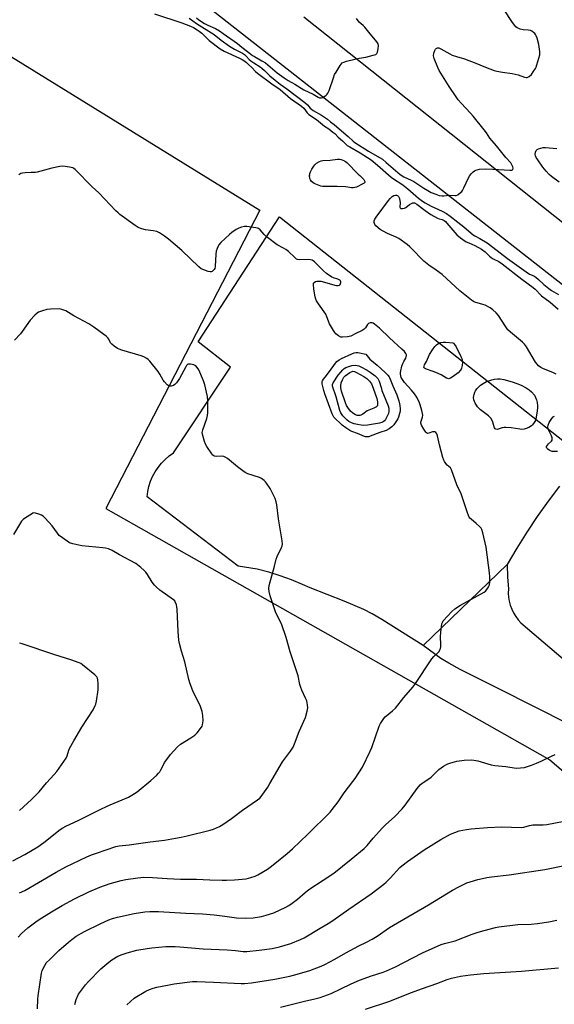
# Model space of a CAD drawing. Units: inches. Extents: x 1213768 to 1219768, y 529455 to 533455.
# Drawn here: x 1218477 to 1218745, y 531447 to 531940 of the extents above; entities that cross this region are included whole.
import ezdxf

# ---------------------------------------------------------------- set-up
doc = ezdxf.new("R2010")
doc.units = ezdxf.units.IN
doc.header["$MEASUREMENT"] = 0
for name, color, linetype in [('ELEV-Spot Elevation', 7, 'Continuous'), ('NTRL-Farm Land', 3, 'Continuous'), ('TRANS-Parking Lot', 4, 'Continuous'), ('TRANS-Road', 130, 'Continuous'), ('Undefined', 1, 'Continuous')]:
    doc.layers.add(name, color=color, linetype=linetype)

msp = doc.modelspace()

# ---------------------------------------------------------------- linework, layer by layer
at = {"layer": 'ELEV-Spot Elevation'}
msp.add_point((1218622.21, 531862.28, 286.02), dxfattribs=at)
at = {"layer": 'NTRL-Farm Land'}
msp.add_polyline3d([(1218395.66, 531969.56, 0), (1218597.26, 531844.98, 0), (1218519.98, 531695.34, 0), (1218742.73, 531569.47, 0), (1218782.31, 531535.66, 0), (1218809.36, 531512.23, 0), (1218830.58, 531493.38, 0), (1218846.67, 531478.47, 0), (1218854.9, 531470.37, 0), (1218863.9, 531461.01, 0), (1218873.77, 531450.31, 0), (1218884.86, 531437.86, 0)], dxfattribs=at)
at = {"layer": 'TRANS-Parking Lot'}
msp.add_lwpolyline([(1218747.64, 531706.68), (1218741.96, 531699.11), (1218736.49, 531691.39), (1218731.22, 531683.52), (1218726.17, 531675.51), (1218721.34, 531667.38), (1218679.21, 531626.69), (1218658.55, 531639.73), (1218653.6, 531642.61), (1218649.41, 531644.79), (1218639.63, 531649), (1218622.58, 531655.69), (1218618.72, 531657.39), (1218613.14, 531659.6), (1218607.49, 531661.61), (1218601.78, 531663.41), (1218596, 531665.01), (1218586.5, 531666.5), (1218540.7, 531701.29), (1218541.06, 531703.92), (1218541.66, 531706.51), (1218542.48, 531709.04), (1218543.53, 531711.48), (1218544.79, 531713.82), (1218546.26, 531716.03), (1218547.92, 531718.11), (1218549.77, 531720.02), (1218551.77, 531721.77), (1218553.93, 531723.32), (1218582.63, 531766.32), (1218566.29, 531779.01), (1218607.23, 531841.65), (1218759.59, 531721.36)], dxfattribs=at)
at = {"layer": 'TRANS-Road'}
for points in [[(1219767.57, 531010.79), (1219573.09, 531160.72), (1219289.26, 531382.49), (1219237.7, 531422.78), (1219221.75, 531435.24), (1219176.35, 531471.02), (1219128.28, 531508.9), (1218783.11, 531780.94), (1218560.78, 531955.05)], [(1218619.31, 531941.85), (1218773.74, 531819.48), (1218804.04, 531796.67), (1218815.39, 531788.12), (1218815.41, 531788.12), (1218901.94, 531719.09), (1219036.79, 531612.58), (1219046.39, 531604.99), (1219071.74, 531585.06), (1219125.48, 531542.8), (1219165.22, 531511.62), (1219181.18, 531499.1), (1219196.24, 531486.79), (1219196.48, 531486.58), (1219214.99, 531471.11), (1219228.51, 531459.81), (1219357.51, 531359.07), (1219379.5, 531341.97), (1219682.01, 531106.81)], [(1218752.98, 531586.97), (1218716.9, 531605.21), (1218697.83, 531614.75), (1218692.03, 531617.86), (1218688.14, 531620.16), (1218679.21, 531626.69), (1218721.34, 531667.38), (1218721.58, 531661.01), (1218722.01, 531655.12), (1218721.95, 531653.04), (1218722.08, 531650.96), (1218722.42, 531648.91), (1218722.95, 531646.9), (1218723.67, 531644.94), (1218724.57, 531643.07), (1218725.65, 531641.29), (1218726.9, 531639.63), (1218728.3, 531638.09), (1218807.64, 531570.54)]]:
    msp.add_lwpolyline(points, dxfattribs=at)
at = {"layer": 'Undefined'}
for points, elevation in [([(1218561.81, 531941.17), (1218565.55, 531938.5), (1218574.44, 531933), (1218577.84, 531930.15), (1218582.13, 531927.13), (1218584.62, 531925.66), (1218588.62, 531923.64), (1218589.6, 531923.03), (1218590.43, 531922.27), (1218591.94, 531920.6), (1218592.81, 531919.83), (1218594.26, 531918.83), (1218597.4, 531916.91), (1218598.32, 531916.26), (1218599.63, 531915.05), (1218602.3, 531912.32), (1218604.94, 531910.09), (1218607.51, 531908.11), (1218610.9, 531905.83), (1218619.88, 531898.94), (1218621.15, 531897.82), (1218622.58, 531896.18), (1218623.14, 531895.67), (1218624.1, 531895.02), (1218628.31, 531892.54), (1218631.2, 531890.56), (1218632.71, 531889.28), (1218634.55, 531887.95), (1218635.92, 531886.83), (1218641.63, 531881.98), (1218644.14, 531879.59), (1218644.94, 531878.93), (1218651.73, 531874.63), (1218657.28, 531871.46), (1218658.75, 531870.51), (1218660.67, 531868.92), (1218666.48, 531863.83), (1218667.75, 531862.83), (1218669.49, 531861.78), (1218673.23, 531860.02), (1218674.53, 531859.33), (1218679.57, 531855.94), (1218681.5, 531854.77), (1218683.26, 531853.88), (1218685.66, 531852.95), (1218687.26, 531852.41), (1218688.69, 531852.16), (1218689.53, 531852.2), (1218692.35, 531852.57), (1218695.32, 531852.28), (1218695.85, 531852.38), (1218696.59, 531852.75), (1218697.98, 531853.78), (1218698.58, 531854.39), (1218698.91, 531854.86), (1218699.59, 531856.15), (1218701.97, 531861.18), (1218702.69, 531862.44), (1218703.25, 531863.12), (1218704.3, 531864.16), (1218704.97, 531864.71), (1218705.72, 531865.11), (1218707.44, 531865.47), (1218710.41, 531865.76), (1218714.11, 531865.61), (1218722.72, 531865.05), (1218723.79, 531865.12), (1218724.01, 531865.19), (1218724.28, 531865.42), (1218724.35, 531866), (1218724.17, 531866.72), (1218723.75, 531867.72), (1218723.16, 531868.64), (1218720.67, 531871.44), (1218716.07, 531877.2), (1218712.63, 531881.15), (1218710.94, 531883.69), (1218709.75, 531885.3), (1218704.26, 531892.11), (1218702.92, 531893.67), (1218698.24, 531898.59), (1218696.78, 531900.37), (1218695.74, 531901.8), (1218692.27, 531907.04), (1218687.24, 531914.96), (1218686.52, 531916.58), (1218684.79, 531921.01), (1218684.5, 531922.4), (1218684.53, 531923.77), (1218685.02, 531925.04), (1218685.43, 531925.71), (1218685.76, 531926.08), (1218686.42, 531926.38), (1218687.17, 531926.3), (1218688.07, 531925.9), (1218692.54, 531923.33), (1218693.82, 531922.73), (1218695.88, 531921.99), (1218700.04, 531920.83), (1218702.19, 531920.1), (1218704.85, 531919.09), (1218710.54, 531916.67), (1218714.83, 531915.07), (1218716.21, 531914.69), (1218719.04, 531914.14), (1218723.9, 531913.54), (1218726.91, 531912.76), (1218730.13, 531911.61), (1218730.92, 531911.46), (1218731.42, 531911.51), (1218732.33, 531911.96), (1218733.56, 531913.01), (1218734.49, 531914.27), (1218735.54, 531915.97), (1218735.9, 531916.75), (1218736.28, 531917.85), (1218737.69, 531922.88), (1218737.78, 531923.74), (1218737.74, 531924.61), (1218737.26, 531928.11), (1218736.34, 531931.21), (1218735.95, 531932.31), (1218735.58, 531933.09), (1218735.25, 531933.53), (1218734.65, 531934.07), (1218733.75, 531934.68), (1218733.03, 531935.04), (1218731.98, 531935.25), (1218729.47, 531935.36), (1218727.92, 531935.71), (1218727.18, 531936.02), (1218726.46, 531936.45), (1218725.79, 531936.96), (1218725.19, 531937.53), (1218723.97, 531939.08), (1218719.54, 531945.88)], 282), ([(1218544.46, 531943.44), (1218558.16, 531938.92), (1218562.44, 531937.31), (1218564.02, 531936.58), (1218565.91, 531935.46), (1218566.91, 531934.75), (1218568.13, 531933.67), (1218571.86, 531929.97), (1218577.43, 531925.82), (1218579.4, 531924.72), (1218587.11, 531921.25), (1218588.4, 531920.55), (1218589.28, 531919.98), (1218590.57, 531919.01), (1218591.82, 531917.93), (1218593.21, 531916.59), (1218595.12, 531914.56), (1218596.18, 531913.65), (1218603.26, 531908.25), (1218607.57, 531905.45), (1218612.71, 531900.96), (1218618.26, 531897.19), (1218619.32, 531896.16), (1218621.09, 531893.74), (1218621.86, 531892.93), (1218625.72, 531890.39), (1218629.82, 531887.09), (1218631.93, 531885.69), (1218634, 531884.14), (1218634.85, 531883.41), (1218636.65, 531881.59), (1218638.77, 531879.73), (1218641.19, 531877.46), (1218642.42, 531876.67), (1218647.56, 531873.78), (1218651.28, 531871.46), (1218653.12, 531870.2), (1218656.39, 531867.58), (1218663.25, 531861.52), (1218664.41, 531860.68), (1218668.5, 531858.06), (1218669.86, 531857.07), (1218671.58, 531855.67), (1218676.93, 531850.97), (1218678.86, 531849.45), (1218680.25, 531848.58), (1218683.32, 531846.92), (1218688.75, 531844.54), (1218690.86, 531843.36), (1218692.86, 531841.92), (1218696.64, 531838.9), (1218699.69, 531836.58), (1218703.25, 531833.43), (1218704.32, 531832.57), (1218705.18, 531832.06), (1218707.71, 531830.8), (1218711.39, 531828.55), (1218714.11, 531826.4), (1218721.52, 531820.79), (1218730.91, 531814), (1218732.59, 531812.92), (1218734.73, 531812), (1218735.81, 531811.36), (1218737.06, 531810.3), (1218739.83, 531807.67), (1218742.21, 531805.63), (1218743.64, 531804.67), (1218747.18, 531802.7)], 284), ([(1218565.58, 531941.33), (1218566.74, 531940.47), (1218569.48, 531938.64), (1218571.16, 531937.66), (1218574.98, 531936.06), (1218577.02, 531934.86), (1218578.97, 531933.61), (1218586.08, 531928.59), (1218588.32, 531926.64), (1218591.14, 531924.61), (1218593.6, 531922.57), (1218594.56, 531921.97), (1218598.36, 531919.92), (1218600.06, 531918.86), (1218602.47, 531916.92), (1218605.96, 531913.88), (1218609.46, 531911.3), (1218611.51, 531909.99), (1218614.8, 531908.19), (1218619.32, 531905.34), (1218624, 531903.12), (1218626.52, 531901.58), (1218627.16, 531901.32), (1218628.1, 531901.24), (1218628.85, 531901.5), (1218630.5, 531902.59), (1218631.12, 531903.16), (1218631.45, 531903.6), (1218632.03, 531904.92), (1218634.19, 531911.34), (1218634.83, 531912.98), (1218635.55, 531914.25), (1218637.61, 531917.46), (1218638.66, 531918.8), (1218639.37, 531919.25), (1218640.77, 531919.69), (1218647.19, 531921.23), (1218650.51, 531921.62), (1218654.12, 531922.64), (1218655.44, 531923.11), (1218656.06, 531923.55), (1218656.4, 531924.22), (1218656.71, 531925.88), (1218656.83, 531927.58), (1218656.65, 531928.37), (1218656.05, 531929.32), (1218651.91, 531934.18), (1218649.99, 531936.69), (1218649.2, 531937.5), (1218647.15, 531939.22), (1218646.57, 531939.87), (1218645.84, 531941.11)], 280), ([(1218747.49, 531858.97), (1218743.69, 531861.86), (1218742.52, 531862.93), (1218740.96, 531864.5), (1218740.07, 531865.49), (1218739.2, 531866.62), (1218736.68, 531870.19), (1218735.95, 531871.41), (1218735.63, 531872.16), (1218735.48, 531872.96), (1218735.6, 531874.07), (1218735.88, 531874.83), (1218736.42, 531875.37), (1218737.16, 531875.75), (1218738.25, 531876.12), (1218739.38, 531876.34), (1218740.54, 531876.34), (1218746.34, 531875.95)], 284), ([(1218476.08, 531480.52), (1218477.77, 531482.38), (1218480.93, 531485.2), (1218484.96, 531488.22), (1218486.65, 531489.38), (1218492.83, 531493.2), (1218498.21, 531496.42), (1218504.35, 531499.79), (1218511.53, 531503.29), (1218517.09, 531505.53), (1218522.22, 531507.35), (1218527.81, 531508.94), (1218530.07, 531509.48), (1218536.04, 531510.32), (1218539.17, 531510.65), (1218543.51, 531510.48), (1218550.83, 531509.92), (1218557.46, 531509.56), (1218565.6, 531509.54), (1218572.23, 531509.19), (1218578.47, 531509.05), (1218580.53, 531509.05), (1218584.59, 531509.22), (1218590.46, 531509.78), (1218592.71, 531510.34), (1218594.91, 531511.09), (1218596.22, 531511.78), (1218601.08, 531514.65), (1218602.55, 531515.64), (1218604.89, 531517.44), (1218610.95, 531522.48), (1218613.61, 531524.82), (1218621.42, 531532.08), (1218632.52, 531543.13), (1218633.65, 531544.51), (1218636.53, 531548.34), (1218639.68, 531552.92), (1218644, 531558.46), (1218645.2, 531560.12), (1218648.81, 531565.74), (1218652.73, 531573.7), (1218653.51, 531575.59), (1218655.28, 531580.89), (1218657.24, 531586.34), (1218657.8, 531587.67), (1218658.42, 531588.69), (1218659.46, 531590.14), (1218660.24, 531591.03), (1218663.86, 531593.97), (1218665.32, 531595.33), (1218669.55, 531600.62), (1218674.01, 531605.82), (1218675.03, 531607.23), (1218683.55, 531620.07), (1218684.51, 531621.17), (1218686.66, 531623.11), (1218687.2, 531623.77), (1218687.64, 531624.5), (1218687.99, 531625.26), (1218688.15, 531626.09), (1218688.14, 531627.26), (1218687.91, 531631.13), (1218688.06, 531633.48), (1218688.61, 531637.54), (1218688.87, 531638.34), (1218689.31, 531639.04), (1218693.65, 531643.72), (1218695.15, 531645.03), (1218697.98, 531646.91), (1218709.81, 531653.46), (1218710.74, 531654.14), (1218711.58, 531655.22), (1218712.25, 531656.43), (1218712.5, 531657.22), (1218712.65, 531658.69), (1218712.68, 531661.08), (1218712.49, 531663.15), (1218710.83, 531676.1), (1218709.2, 531683.21), (1218708.69, 531684.85), (1218708.25, 531685.55), (1218707.48, 531686.38), (1218705.79, 531687.95), (1218703.31, 531690.01), (1218702.7, 531690.62), (1218702.38, 531691.08), (1218702.01, 531691.85), (1218701.51, 531693.22), (1218699.22, 531699.84), (1218698.34, 531702.7), (1218696.19, 531707.3), (1218693.46, 531714.77), (1218692.88, 531715.72), (1218691.33, 531717.19), (1218690.61, 531718.01), (1218689.96, 531718.9), (1218689.57, 531719.63), (1218689.12, 531721.01), (1218687.45, 531727.25), (1218686.42, 531731.82), (1218686.06, 531732.88), (1218685.52, 531733.58), (1218685.07, 531733.84), (1218684.58, 531733.93), (1218683.85, 531733.78), (1218682.04, 531733.12), (1218681.35, 531733.09), (1218680.95, 531733.32), (1218680.6, 531733.69), (1218679.64, 531735.12), (1218678.43, 531737.13), (1218678.08, 531738.15), (1218678.1, 531738.68), (1218678.22, 531739.22), (1218678.95, 531741.26), (1218679.07, 531742.26), (1218678.95, 531743.11), (1218678.6, 531744.52), (1218677.81, 531747.35), (1218677.41, 531748.44), (1218675.99, 531751.19), (1218674.91, 531752.83), (1218673.36, 531754.82), (1218669.87, 531758.63), (1218668.84, 531760.06), (1218668.28, 531761.07), (1218668.04, 531761.88), (1218667.9, 531762.72), (1218667.89, 531763.57), (1218668.02, 531764.44), (1218668.56, 531766.76), (1218669.02, 531768.13), (1218669.48, 531769.16), (1218670.46, 531770.85), (1218670.74, 531771.56), (1218670.86, 531772.02), (1218670.86, 531772.48), (1218670.55, 531773.18), (1218669.83, 531774.08), (1218668.6, 531775.36), (1218662.27, 531780.92), (1218657.3, 531785.83), (1218654.9, 531787.82), (1218654.21, 531788.27), (1218653.73, 531788.46), (1218652.73, 531788.49), (1218651.8, 531788.2), (1218651.27, 531787.68), (1218650.36, 531786.05), (1218649.57, 531785.25), (1218648.58, 531784.64), (1218645.43, 531783.08), (1218643.01, 531781.77), (1218641.34, 531781.42), (1218638.76, 531781.23), (1218637.96, 531781.37), (1218636.73, 531781.95), (1218635.4, 531782.92), (1218634.85, 531783.6), (1218634.19, 531784.6), (1218632.25, 531787.96), (1218630.94, 531791.57), (1218630.35, 531792.86), (1218626.71, 531798.07), (1218625.76, 531799.56), (1218625.4, 531800.32), (1218625.02, 531801.57), (1218624.35, 531805.38), (1218624.15, 531807.66), (1218624.26, 531808.4), (1218624.51, 531808.77), (1218625.16, 531809.15), (1218625.95, 531809.37), (1218626.78, 531809.42), (1218627.87, 531809.32), (1218629.81, 531808.95), (1218634.96, 531807.4), (1218635.82, 531807.24), (1218636.64, 531807.18), (1218637.32, 531807.36), (1218637.61, 531807.69), (1218637.8, 531808.14), (1218637.9, 531808.64), (1218637.9, 531809.13), (1218637.72, 531809.55), (1218637.41, 531809.89), (1218636.5, 531810.42), (1218634.28, 531811.13), (1218633.48, 531811.46), (1218630.81, 531813.19), (1218629.24, 531814.49), (1218624.65, 531819.08), (1218623.99, 531819.63), (1218623.51, 531819.91), (1218622.78, 531820.1), (1218621.73, 531820.17), (1218617.02, 531820.08), (1218616.2, 531820.25), (1218615.72, 531820.5), (1218614.83, 531821.2), (1218611.64, 531824.2), (1218610.35, 531825.25), (1218609.17, 531826.01), (1218606.05, 531827.68), (1218601.12, 531831.29), (1218599.44, 531832.82), (1218597.53, 531835.1), (1218596.69, 531835.82), (1218596.19, 531836.02), (1218595.36, 531836.2), (1218590.71, 531836.72), (1218589.55, 531836.73), (1218588.12, 531836.44), (1218586.72, 531835.96), (1218585.45, 531835.26), (1218583.27, 531833.75), (1218582.11, 531832.84), (1218577.79, 531828.7), (1218576.81, 531827.59), (1218576.37, 531826.86), (1218575.88, 531825.82), (1218575.45, 531824.45), (1218575.28, 531822.98), (1218574.93, 531816.69), (1218574.66, 531815.67), (1218574.43, 531815.21), (1218574.12, 531814.83), (1218573.31, 531814.24), (1218572.86, 531814.07), (1218572.4, 531814.02), (1218571.33, 531814.22), (1218569.17, 531815.01), (1218567.91, 531815.62), (1218566.64, 531816.53), (1218558.16, 531824.73), (1218551.53, 531830.41), (1218549.45, 531832), (1218546.91, 531833.59), (1218545.61, 531834.22), (1218543.8, 531834.64), (1218539.87, 531835.07), (1218538.18, 531835.58), (1218536.27, 531836.34), (1218534.77, 531837.26), (1218527.09, 531842.85), (1218526.19, 531843.61), (1218525.14, 531844.65), (1218516.62, 531853.72), (1218513.25, 531856.66), (1218504.6, 531865.3), (1218503.94, 531865.87), (1218503.45, 531866.17), (1218502.64, 531866.44), (1218501.77, 531866.6), (1218498.5, 531866.98), (1218497.04, 531866.9), (1218492.98, 531866.11), (1218485.52, 531864), (1218484.75, 531863.93), (1218482.59, 531863.93), (1218479.64, 531863.72), (1218478.19, 531863.54), (1218477.38, 531863.29), (1218476.47, 531862.64)], 284), ([(1218745.89, 531762.74), (1218744.57, 531763.37), (1218739.19, 531765.52), (1218738.26, 531766.05), (1218737.15, 531766.97), (1218736.34, 531767.8), (1218735.64, 531768.78), (1218731.1, 531776.41), (1218730.1, 531777.86), (1218729.04, 531778.87), (1218723.06, 531783.75), (1218721.76, 531784.96), (1218720.62, 531786.53), (1218716.98, 531792.23), (1218715.82, 531793.5), (1218714.13, 531795.05), (1218712.76, 531795.99), (1218710.26, 531797.32), (1218709.24, 531797.7), (1218705.23, 531798.93), (1218704.47, 531799.26), (1218703.54, 531799.87), (1218697.64, 531804.55), (1218688.73, 531812.65), (1218685.69, 531814.95), (1218682.08, 531817.45), (1218679.64, 531819.38), (1218678.43, 531820.52), (1218674.43, 531824.73), (1218672.49, 531826.59), (1218671.14, 531827.71), (1218666.98, 531830.82), (1218665.69, 531831.48), (1218661.39, 531833.32), (1218659.16, 531834.44), (1218657.74, 531835.36), (1218655.52, 531837.18), (1218655, 531837.82), (1218654.65, 531838.73), (1218654.62, 531839.69), (1218654.93, 531840.46), (1218655.6, 531841.44), (1218661.89, 531849.88), (1218662.65, 531850.78), (1218663.68, 531851.78), (1218664.58, 531852.36), (1218665.33, 531852.49), (1218665.83, 531852.45), (1218666.29, 531852.31), (1218666.83, 531851.82), (1218667.3, 531850.81), (1218667.6, 531849.68), (1218667.67, 531848.8), (1218667.6, 531846.54), (1218667.7, 531846.11), (1218667.95, 531845.85), (1218668.36, 531845.77), (1218668.84, 531845.77), (1218669.88, 531845.99), (1218670.61, 531846.37), (1218672.4, 531847.75), (1218673.36, 531848.38), (1218674.09, 531848.68), (1218674.81, 531848.62), (1218676, 531847.96), (1218680.19, 531844.74), (1218683.05, 531842.78), (1218686.34, 531841.03), (1218687.19, 531840.71), (1218688.78, 531840.27), (1218689.76, 531839.79), (1218690.37, 531839.3), (1218691.17, 531838.47), (1218696.19, 531832.59), (1218697.9, 531831.07), (1218699.08, 531830.23), (1218700.88, 531829.15), (1218702.12, 531828.57), (1218705.22, 531827.32), (1218708.49, 531825.41), (1218710.37, 531824.07), (1218712.53, 531821.95), (1218713.41, 531821.2), (1218714.39, 531820.6), (1218717.12, 531819.2), (1218718.83, 531818), (1218728.69, 531810.42), (1218734.42, 531806.26), (1218735.41, 531805.36), (1218738.59, 531802.1), (1218742.99, 531798.81), (1218746.97, 531795.43)], 286), ([(1218476.75, 531502.66), (1218479.43, 531503.89), (1218486.28, 531507.82), (1218495.07, 531513.09), (1218499.97, 531515.68), (1218510.46, 531520.73), (1218512.87, 531521.77), (1218515.31, 531522.67), (1218525.13, 531525.96), (1218526.78, 531526.29), (1218531.78, 531526.85), (1218542.24, 531528.34), (1218549.5, 531529.21), (1218554.99, 531530.07), (1218557.76, 531530.59), (1218560.83, 531531.28), (1218572.32, 531534.1), (1218573.98, 531534.64), (1218577.15, 531536.04), (1218578.67, 531536.9), (1218583.03, 531539.96), (1218588.65, 531544.24), (1218596.19, 531549.29), (1218597.24, 531550.2), (1218597.99, 531551.06), (1218601.25, 531555.7), (1218602.37, 531557.46), (1218608.75, 531568.36), (1218612.73, 531573.74), (1218614.07, 531575.81), (1218614.75, 531577.39), (1218617.1, 531583.69), (1218620.24, 531590.69), (1218621.09, 531593.81), (1218621.38, 531595.52), (1218621.25, 531596.97), (1218620.82, 531598.97), (1218620.28, 531600.35), (1218618.31, 531604.39), (1218617.79, 531605.74), (1218617.42, 531607.12), (1218616.49, 531611.57), (1218612.57, 531623.62), (1218610.57, 531630.66), (1218608.18, 531637.56), (1218605.85, 531642.06), (1218605.16, 531643.65), (1218602.53, 531651.62), (1218602.04, 531653.88), (1218601.89, 531655.3), (1218602.06, 531656.86), (1218604.72, 531666.47), (1218605.47, 531670.04), (1218605.97, 531671.33), (1218608.19, 531675.92), (1218608.47, 531676.72), (1218608.61, 531677.53), (1218608.45, 531679.23), (1218606.61, 531690.25), (1218605.83, 531697.28), (1218605.57, 531698.71), (1218604.91, 531700.36), (1218602.42, 531705.49), (1218600.68, 531708.19), (1218600.12, 531708.86), (1218599.51, 531709.41), (1218598.15, 531710.37), (1218597.17, 531710.9), (1218591.23, 531712.82), (1218589.9, 531713.41), (1218588.7, 531714.24), (1218586.16, 531716.24), (1218581.11, 531720.4), (1218579.9, 531721.22), (1218579.19, 531721.5), (1218578.18, 531721.69), (1218575.36, 531721.47), (1218574.61, 531721.57), (1218574.16, 531721.78), (1218573.76, 531722.14), (1218573.22, 531722.79), (1218570.7, 531726.44), (1218570.06, 531727.68), (1218569.57, 531729.03), (1218568.63, 531732.08), (1218568.41, 531733.46), (1218568.69, 531734.87), (1218570.67, 531740.52), (1218571.06, 531742.03), (1218571.14, 531743.5), (1218571.19, 531749.44), (1218571.08, 531751.5), (1218569.69, 531757.48), (1218569.09, 531759.45), (1218566.68, 531764.96), (1218565.92, 531766.11), (1218565.18, 531766.88), (1218564.19, 531767.39), (1218562.48, 531767.79), (1218561.66, 531767.82), (1218561.24, 531767.7), (1218560.93, 531767.49), (1218560.56, 531767.1), (1218560.1, 531766.37), (1218557.04, 531760.53), (1218555.45, 531758.42), (1218554.65, 531757.57), (1218553.95, 531757.1), (1218552.86, 531756.78), (1218552.3, 531756.74), (1218551.77, 531756.81), (1218551.29, 531757.04), (1218550.85, 531757.37), (1218549.43, 531758.85), (1218548.78, 531759.81), (1218547.13, 531762.82), (1218546.33, 531764.02), (1218542.16, 531769.29), (1218541.35, 531770.12), (1218540.65, 531770.61), (1218539.14, 531771.44), (1218537.82, 531772.02), (1218528.05, 531774.81), (1218526.67, 531775.27), (1218525.9, 531775.64), (1218524.27, 531776.78), (1218522.98, 531777.88), (1218522.45, 531778.53), (1218521.5, 531780.3), (1218521.01, 531781), (1218520.22, 531781.82), (1218519.06, 531782.71), (1218514.06, 531786.3), (1218511.47, 531788.06), (1218504.05, 531792.04), (1218499.92, 531794.52), (1218498.01, 531795.25), (1218496.59, 531795.51), (1218492.21, 531795.42), (1218490.47, 531795.22), (1218488.21, 531794.53), (1218486.28, 531793.81), (1218485.54, 531793.38), (1218484.46, 531792.42), (1218482.09, 531789.87), (1218478.07, 531784.09), (1218477.19, 531782.94), (1218474.17, 531779.8)], 282), ([(1218746.57, 531723.93), (1218743.94, 531724.04), (1218743.1, 531724.25), (1218742.36, 531724.65), (1218741.71, 531725.15), (1218741.2, 531725.71), (1218741.04, 531726.11), (1218741.12, 531726.55), (1218741.52, 531727.24), (1218742.1, 531727.9), (1218743.58, 531729.24), (1218743.89, 531729.64), (1218744.02, 531730.08), (1218743.93, 531730.82), (1218743.57, 531731.85), (1218742.03, 531734.93), (1218741.84, 531736.21), (1218741.94, 531737.25), (1218742.5, 531738.57), (1218743.72, 531740.57), (1218744.47, 531741.37), (1218745.19, 531741.69)], 286), ([(1218473.34, 531518.83), (1218479.44, 531521.93), (1218486.02, 531525.78), (1218488.91, 531527.89), (1218497.12, 531534.41), (1218498.5, 531535.34), (1218499.97, 531536.12), (1218506.25, 531538.93), (1218517.47, 531544.62), (1218520.36, 531546.01), (1218522.23, 531546.85), (1218528.23, 531549.29), (1218531.41, 531550.73), (1218533.14, 531551.68), (1218535.8, 531553.38), (1218542.62, 531558.99), (1218545.49, 531561.59), (1218546.54, 531562.64), (1218547.06, 531563.34), (1218547.66, 531564.33), (1218548.35, 531565.62), (1218549.47, 531568), (1218550.08, 531568.96), (1218552.55, 531572.07), (1218556.04, 531575.94), (1218557.58, 531577.28), (1218562.73, 531580.48), (1218564.64, 531581.78), (1218565.86, 531583), (1218568.04, 531585.71), (1218568.32, 531586.2), (1218568.6, 531586.98), (1218568.92, 531588.9), (1218568.76, 531591.68), (1218568.38, 531593.64), (1218567.58, 531596.14), (1218563.67, 531603.93), (1218562.4, 531607.43), (1218561.74, 531609.62), (1218559.67, 531618.57), (1218557.95, 531623.83), (1218556.94, 531627.76), (1218556.71, 531629.47), (1218556.36, 531633.79), (1218555.87, 531644.98), (1218555.73, 531646.12), (1218555.48, 531647.18), (1218554.9, 531648.67), (1218554.6, 531649.1), (1218554.03, 531649.68), (1218547.15, 531654.48), (1218545.4, 531655.9), (1218544.47, 531656.95), (1218543.29, 531658.51), (1218540.96, 531662.24), (1218540.12, 531663.43), (1218539.31, 531664.25), (1218537.55, 531665.78), (1218535.98, 531667.1), (1218535.05, 531667.78), (1218526.83, 531672.22), (1218523.21, 531674.39), (1218521.32, 531675.12), (1218519.9, 531675.5), (1218518.47, 531675.72), (1218508.03, 531676.69), (1218503.51, 531677.69), (1218501.89, 531678.25), (1218500.66, 531679), (1218498.27, 531680.64), (1218496.71, 531681.89), (1218495.8, 531682.98), (1218493.06, 531686.79), (1218489.62, 531690.55), (1218488.56, 531691.59), (1218487.85, 531692.09), (1218486.5, 531692.64), (1218484.81, 531693.11), (1218483.99, 531693.16), (1218483.47, 531693.01), (1218482.71, 531692.64), (1218479.71, 531690.77), (1218478.52, 531689.94), (1218477.74, 531689.12), (1218473.78, 531682.34)], 280), ([(1218476.7, 531543.96), (1218482.71, 531549.47), (1218486.56, 531553.34), (1218490.35, 531557.81), (1218494.2, 531562.07), (1218495.48, 531563.59), (1218500.11, 531570.17), (1218500.73, 531571.49), (1218501.55, 531574.22), (1218501.87, 531575.03), (1218503.96, 531579), (1218508, 531585.77), (1218513.62, 531594.5), (1218514.77, 531596.58), (1218515.03, 531597.39), (1218515.34, 531598.79), (1218516.22, 531604.53), (1218516.25, 531605.7), (1218516.16, 531607.47), (1218516, 531609.52), (1218515.85, 531610.36), (1218515.52, 531611.1), (1218514.54, 531612.1), (1218508.4, 531617.08), (1218507.44, 531617.73), (1218506.66, 531618.09), (1218502.54, 531619.52), (1218494.53, 531622.08), (1218478.11, 531627.58), (1218476.71, 531627.91)], 278), ([(1218485.81, 531444.5), (1218485.97, 531449.4), (1218486.12, 531451.15), (1218487.76, 531462.43), (1218488.19, 531463.78), (1218489.43, 531466.33), (1218490.32, 531467.72), (1218491.72, 531469.19), (1218496.4, 531473.74), (1218501.34, 531478.05), (1218502.92, 531479.32), (1218505.2, 531480.95), (1218509.3, 531483.33), (1218517.53, 531487.43), (1218521.55, 531489.16), (1218523.42, 531489.86), (1218525.84, 531490.52), (1218534.24, 531492.37), (1218539.69, 531493.24), (1218542.06, 531493.36), (1218546.54, 531493.42), (1218560.18, 531492.58), (1218568.51, 531492.26), (1218574.46, 531491.73), (1218579.66, 531490.97), (1218585.57, 531490.22), (1218590.31, 531490), (1218593.94, 531490.21), (1218598.18, 531490.94), (1218600.41, 531491.49), (1218604.27, 531492.75), (1218610.41, 531495.55), (1218611.79, 531496.34), (1218613.45, 531497.47), (1218616.25, 531499.52), (1218620.01, 531502.88), (1218621.8, 531504.33), (1218629.1, 531509.05), (1218634.36, 531512.62), (1218643.19, 531519.61), (1218649.64, 531524.88), (1218651.21, 531526.42), (1218654.17, 531530.16), (1218658.8, 531535.38), (1218660.26, 531536.79), (1218665.09, 531541.01), (1218668.77, 531544.82), (1218670.17, 531546.6), (1218676.28, 531555), (1218677.75, 531556.79), (1218678.74, 531557.65), (1218681.1, 531559.15), (1218683.21, 531560.73), (1218686.29, 531563.76), (1218687.16, 531564.5), (1218689.47, 531566.15), (1218690.91, 531567.07), (1218691.68, 531567.42), (1218693.04, 531567.9), (1218694.97, 531568.48), (1218696.1, 531568.74), (1218699.88, 531569.26), (1218703.54, 531569.4), (1218704.68, 531569.29), (1218706.73, 531568.85), (1218713.4, 531566.88), (1218715.1, 531566.51), (1218720.65, 531566), (1218725.82, 531565.28), (1218728.05, 531565.36), (1218730, 531565.64), (1218733.6, 531566.79), (1218736.03, 531567.7), (1218738.39, 531568.74), (1218743.59, 531571.3), (1218745.5, 531572.11)], 286), ([(1218504.57, 531446.75), (1218505.24, 531449.26), (1218506.41, 531451.86), (1218507.38, 531453.31), (1218509.85, 531456.58), (1218511.4, 531458.33), (1218517.58, 531464.58), (1218521.53, 531467.95), (1218523.13, 531469.17), (1218526.15, 531470.9), (1218528.3, 531471.8), (1218530.8, 531472.64), (1218535.63, 531473.92), (1218540.81, 531474.85), (1218543.15, 531475.13), (1218550.18, 531475.79), (1218554.9, 531475.85), (1218557.25, 531475.71), (1218568.87, 531474.57), (1218580.85, 531474.18), (1218585.15, 531473.8), (1218588.98, 531473.31), (1218590.71, 531473.28), (1218597, 531473.95), (1218603.44, 531474.84), (1218607.24, 531475.63), (1218612.79, 531477.25), (1218617.62, 531479.26), (1218619.46, 531480.12), (1218627.5, 531484.99), (1218631.55, 531487.33), (1218633.96, 531488.9), (1218642.01, 531494.6), (1218653.12, 531502.27), (1218659.52, 531507.12), (1218660.62, 531508.07), (1218662.63, 531510.07), (1218667.5, 531515.42), (1218668.56, 531516.34), (1218671.37, 531518.44), (1218679.66, 531524.32), (1218688.15, 531529.46), (1218692.95, 531532.19), (1218695.12, 531533.02), (1218697.34, 531533.73), (1218700.96, 531534.51), (1218703.23, 531534.82), (1218711.48, 531535.4), (1218718.75, 531535.78), (1218728.37, 531535.48), (1218729.78, 531535.68), (1218732.57, 531536.48), (1218734.26, 531536.79), (1218735.69, 531536.84), (1218739.48, 531536.79), (1218741.22, 531536.92), (1218749.99, 531538.62)], 288), ([(1218530.61, 531446.6), (1218534.25, 531449.86), (1218535.67, 531450.83), (1218538.37, 531452.47), (1218540.15, 531453.42), (1218541.96, 531454.25), (1218543.8, 531454.92), (1218545.68, 531455.48), (1218551.75, 531456.67), (1218554.39, 531457.07), (1218563.57, 531458.2), (1218565.62, 531458.22), (1218573.98, 531457.92), (1218587.95, 531457.27), (1218589.68, 531457.33), (1218593.13, 531457.66), (1218604.83, 531459.49), (1218612.4, 531461.02), (1218615.95, 531461.9), (1218622.31, 531463.81), (1218628.06, 531465.98), (1218629.93, 531466.8), (1218634.99, 531469.53), (1218640.41, 531472.7), (1218646.98, 531476.11), (1218650.84, 531477.97), (1218653.64, 531479.42), (1218656.24, 531481), (1218662.4, 531485.3), (1218664.33, 531486.56), (1218681.98, 531496.63), (1218693.97, 531504.01), (1218697.38, 531505.89), (1218701.14, 531507.71), (1218702.79, 531508.27), (1218706.7, 531509.36), (1218708.92, 531509.9), (1218711.24, 531510.33), (1218713.58, 531510.7), (1218722.42, 531511.72), (1218740.26, 531514.42), (1218751.05, 531516.63)], 290), ([(1218607.67, 531445.36), (1218619.68, 531448.44), (1218624.9, 531449.52), (1218627.54, 531450.28), (1218633, 531452.33), (1218643.08, 531457.05), (1218647.29, 531458.92), (1218653.26, 531461.04), (1218659.21, 531462.97), (1218660.85, 531463.62), (1218665.3, 531465.65), (1218674.12, 531470.19), (1218678.96, 531472.56), (1218688.31, 531476.85), (1218689.95, 531477.4), (1218693.87, 531478.32), (1218695.26, 531478.72), (1218703.79, 531481.97), (1218706.77, 531483.01), (1218709.85, 531483.87), (1218715.54, 531485.27), (1218717.27, 531485.62), (1218726.64, 531486.83), (1218733.34, 531487.06), (1218736.53, 531487.3), (1218742.2, 531488.17), (1218746.3, 531489.07)], 292), ([(1218650.32, 531444.43), (1218662.45, 531448.49), (1218672.8, 531452.62), (1218678.91, 531454.79), (1218686.09, 531457.19), (1218691.25, 531459.23), (1218693.45, 531459.96), (1218698.03, 531461), (1218702.97, 531461.69), (1218709.63, 531462.23), (1218728.5, 531463.37), (1218747.1, 531465.16)], 294)]:
    msp.add_lwpolyline(points, dxfattribs=dict(at, elevation=elevation))
for points, elevation in [([(1218644.18, 531856.19), (1218643.33, 531856.25), (1218641.51, 531856.59), (1218640.33, 531856.69), (1218636.16, 531856.78), (1218629.88, 531856.77), (1218628.7, 531856.85), (1218627.86, 531857.05), (1218624.63, 531858.43), (1218623.88, 531858.86), (1218623.28, 531859.38), (1218622.71, 531860.21), (1218622.44, 531860.94), (1218622.28, 531862.25), (1218622.42, 531863.32), (1218622.75, 531864.14), (1218623.44, 531865.47), (1218624.33, 531867.04), (1218624.83, 531867.77), (1218625.7, 531868.52), (1218627.22, 531869.38), (1218628.03, 531869.69), (1218628.86, 531869.85), (1218632.58, 531870.11), (1218636.19, 531870.53), (1218637.29, 531870.54), (1218638.14, 531870.35), (1218639.76, 531869.68), (1218640.26, 531869.38), (1218640.94, 531868.83), (1218646.6, 531863.09), (1218647.54, 531862.31), (1218648.38, 531861.48), (1218649.39, 531860.29), (1218649.93, 531859.43), (1218649.97, 531859.04), (1218649.89, 531858.87), (1218649.59, 531858.56), (1218648.93, 531858.13), (1218645.83, 531856.55), (1218645.03, 531856.28)], 286), ([(1218692.09, 531760.48), (1218691.59, 531760.55), (1218690.86, 531760.82), (1218688.19, 531762.5), (1218685.64, 531763.67), (1218684.32, 531764.18), (1218680.43, 531765.39), (1218679.83, 531765.75), (1218679.65, 531766.08), (1218679.68, 531766.69), (1218679.93, 531767.38), (1218680.87, 531769.11), (1218682.49, 531772.55), (1218683.91, 531775.04), (1218685.07, 531776.56), (1218685.98, 531777.49), (1218687.09, 531778.26), (1218688.15, 531778.68), (1218689.2, 531778.82), (1218690.58, 531778.82), (1218694.06, 531778.51), (1218694.38, 531778.29), (1218695.03, 531777.63), (1218695.82, 531776.42), (1218698.13, 531771.65), (1218698.59, 531770.57), (1218698.81, 531769.82), (1218698.93, 531768.81), (1218698.77, 531767.1), (1218698.48, 531765.7), (1218698.27, 531765.19), (1218697.96, 531764.71), (1218696.71, 531763.44), (1218694.21, 531761.55), (1218692.98, 531760.74), (1218692.47, 531760.54)], 286), ([(1218651.15, 531731.26), (1218650.38, 531731.34), (1218649.83, 531731.5), (1218646.36, 531733.04), (1218643.52, 531733.96), (1218642.41, 531734.49), (1218640.5, 531735.8), (1218638.66, 531737.21), (1218634.5, 531741.2), (1218634.08, 531741.82), (1218633.63, 531742.8), (1218629.84, 531752.89), (1218629.33, 531754.5), (1218628.6, 531757.85), (1218628.55, 531758.4), (1218628.63, 531759.07), (1218628.78, 531759.5), (1218629.18, 531760.2), (1218630, 531761.32), (1218632.25, 531764.07), (1218635.21, 531768.2), (1218635.95, 531769.05), (1218637.03, 531769.93), (1218638.23, 531770.6), (1218643.53, 531772.98), (1218644.6, 531773.38), (1218645.6, 531773.61), (1218646.39, 531773.65), (1218647.25, 531773.54), (1218650.41, 531772.78), (1218652.4, 531770.27), (1218656.21, 531767.25), (1218660.1, 531763.66), (1218661.48, 531762.23), (1218662.1, 531761.39), (1218662.71, 531760.29), (1218664.08, 531756.85), (1218665.99, 531752.45), (1218667, 531749.38), (1218667.38, 531747.96), (1218667.53, 531747.1), (1218667.67, 531745.35), (1218667.65, 531744.19), (1218667.42, 531743.08), (1218666.84, 531741.15), (1218666.51, 531740.36), (1218665.91, 531739.34), (1218664.53, 531737.4), (1218663.58, 531736.32), (1218662.26, 531735.31), (1218660.68, 531734.57), (1218657.54, 531733.5), (1218652.73, 531731.62), (1218651.94, 531731.37)], 284), ([(1218649.48, 531737.02), (1218648.17, 531737.13), (1218646.21, 531737.47), (1218644.54, 531737.9), (1218643.21, 531738.37), (1218642, 531739.04), (1218641.11, 531739.69), (1218639.89, 531740.82), (1218638.91, 531741.93), (1218638, 531743.31), (1218637.44, 531744.58), (1218635.59, 531751.34), (1218633.76, 531756.74), (1218633.71, 531757.59), (1218634.09, 531758.48), (1218636.67, 531762.19), (1218638.9, 531764.98), (1218639.68, 531765.67), (1218640.39, 531766.07), (1218643.49, 531767.17), (1218645.12, 531767.22), (1218646.15, 531767.11), (1218646.97, 531766.87), (1218648.02, 531766.41), (1218651.14, 531764.72), (1218652.65, 531763.75), (1218655.2, 531761.86), (1218656.44, 531760.67), (1218656.91, 531759.98), (1218657.24, 531759.23), (1218658.09, 531756.02), (1218658.54, 531754.62), (1218660.55, 531749.8), (1218661.65, 531746.82), (1218661.96, 531745.73), (1218662.02, 531744.87), (1218661.93, 531743.99), (1218661.76, 531743.12), (1218661.48, 531742.3), (1218660.85, 531740.97), (1218660.26, 531739.97), (1218659.79, 531739.36), (1218659.24, 531738.86), (1218658.49, 531738.45), (1218657.36, 531738.14), (1218651.31, 531737.19)], 286), ([(1218646.66, 531742.01), (1218646.1, 531742.07), (1218645.34, 531742.31), (1218643.97, 531743.13), (1218642.76, 531744.26), (1218641.36, 531745.97), (1218640.84, 531746.98), (1218640.3, 531748.31), (1218638.33, 531754.28), (1218637.94, 531755.9), (1218637.91, 531756.96), (1218638.18, 531758.37), (1218638.72, 531759.84), (1218639.47, 531761.19), (1218640.08, 531761.89), (1218641.24, 531762.79), (1218642.48, 531763.55), (1218643.92, 531764.21), (1218644.71, 531764.03), (1218645.74, 531763.61), (1218649.51, 531761.58), (1218650.96, 531760.59), (1218652.31, 531759.27), (1218653.24, 531757.9), (1218654.23, 531755.67), (1218655.97, 531750.55), (1218656.33, 531748.86), (1218656.4, 531748), (1218656.35, 531747.2), (1218656.19, 531746.74), (1218655.87, 531746.39), (1218655.19, 531745.98), (1218654.41, 531745.64), (1218651.11, 531744.43), (1218648.95, 531742.79), (1218648.02, 531742.24), (1218647.5, 531742.08)], 288), ([(1218728.77, 531735.03), (1218727.65, 531735.11), (1218723.4, 531735.83), (1218720.73, 531736.1), (1218719.88, 531736.08), (1218718.82, 531735.89), (1218716.79, 531735.14), (1218716.32, 531735.03), (1218715.71, 531735.13), (1218715.4, 531735.37), (1218715.03, 531735.9), (1218714.82, 531736.41), (1218714.2, 531738.66), (1218713.9, 531739.48), (1218713.19, 531740.68), (1218712, 531741.86), (1218707.99, 531744.87), (1218707.1, 531745.65), (1218706.54, 531746.31), (1218705.92, 531747.21), (1218705.36, 531748.17), (1218704.94, 531749.1), (1218704.71, 531749.88), (1218704.55, 531751), (1218704.58, 531751.83), (1218704.77, 531752.65), (1218705.15, 531753.71), (1218705.53, 531754.46), (1218706.19, 531755.37), (1218707.12, 531756.44), (1218708, 531757.19), (1218709.25, 531758), (1218711.06, 531759.04), (1218712.1, 531759.47), (1218713.7, 531759.98), (1218715.05, 531760.3), (1218716.48, 531760.41), (1218717.92, 531760.38), (1218719.63, 531760.08), (1218723.89, 531758.99), (1218726.3, 531758.15), (1218728.38, 531757.21), (1218730.96, 531755.83), (1218732.42, 531754.89), (1218733.58, 531753.94), (1218735.12, 531752.17), (1218736.02, 531749.96), (1218736.36, 531748.53), (1218736.6, 531746.88), (1218736.63, 531745.76), (1218736.29, 531743.17), (1218735.79, 531740.31), (1218735.51, 531739.51), (1218734.96, 531738.52), (1218734.14, 531737.36), (1218733.53, 531736.78), (1218732.3, 531736.04), (1218730.97, 531735.44), (1218729.89, 531735.13)], 286)]:
    msp.add_lwpolyline(points, close=True, dxfattribs=dict(at, elevation=elevation))

doc.saveas('drawing.dxf')
